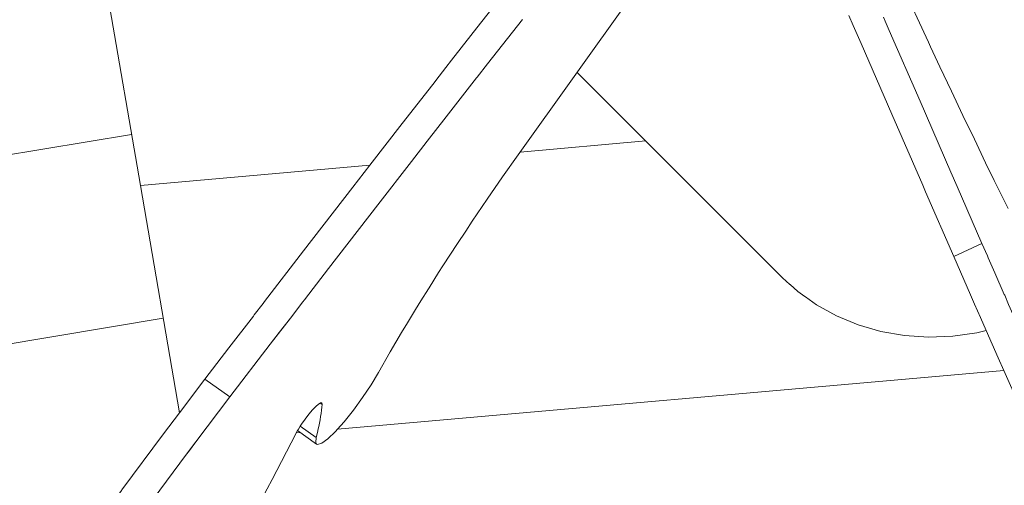
# Model space of a CAD drawing. Units: millimetres. Extents: x 111.2 to 155.7, y 72.8 to 133.
# Drawn here: x 135.6 to 137.2, y 96.7 to 97.4 of the extents above; entities that cross this region are included whole.
import ezdxf

# ---------------------------------------------------------------- set-up
doc = ezdxf.new("R2010")
doc.units = ezdxf.units.MM
doc.header["$MEASUREMENT"] = 0
doc.layers.add('Ebene 1', color=7, linetype='Continuous', lineweight=0)

# ---------------------------------------------------------------- blocks, each defined once
blk = doc.blocks.new('Block_0')
at = {"layer": 'Ebene 1', "color": 250, "lineweight": 9}
for p, q in [((136.6786, 97.6437), (136.3799, 97.2261)), ((135.772, 97.1766), (135.7008, 97.5901)), ((136.4746, 97.3585), (136.8048, 97.0283)), ((135.7578, 97.2587), (132.5619, 96.7288)), ((136.5849, 97.2482), (136.383, 97.2304)), ((136.1411, 97.2091), (135.772, 97.1766)), ((135.8348, 96.8111), (135.772, 97.1766)), ((137.0805, 97.0623), (137.1258, 97.0832)), ((132.9332, 96.4863), (135.8087, 96.9631)), ((135.981, 96.9214), (136.0134, 96.9634)), ((137.1613, 96.8792), (136.0889, 96.7847)), ((135.8759, 96.8653), (135.9161, 96.8368)), ((136.0614, 96.8268), (136.0644, 96.8246)), ((136.0248, 96.7824), (136.0555, 96.7607)), ((136.0292, 96.7896), (136.0548, 96.7715)), ((136.0548, 96.7715), (136.0573, 96.7819)), ((136.0291, 96.7794), (136.0228, 96.7788)), ((135.8463, 96.7446), (135.8614, 96.7646))]:
    blk.add_line(p, q, dxfattribs=at)
for points in [[(137.1258, 97.0832), (137.0859, 97.1749), (137.0759, 97.1979), (137.0262, 97.3121), (136.9767, 97.4259), (136.9701, 97.4411), (136.9676, 97.4471)], [(136.9119, 97.4501), (136.9188, 97.434), (136.9231, 97.4243), (136.9315, 97.4049), (136.9809, 97.2911), (137.0306, 97.1769), (137.0351, 97.1664), (137.0805, 97.0623)], [(136.3519, 97.4793), (136.3194, 97.4378), (136.2726, 97.378), (136.2633, 97.3661), (136.2528, 97.3526), (136.2423, 97.3391), (136.1933, 97.2762), (136.1411, 97.2091), (136.1139, 97.1741), (136.0346, 97.0715), (135.9718, 96.9901), (135.9707, 96.9886), (135.9695, 96.9871), (135.9552, 96.9686), (135.9538, 96.9667), (135.9145, 96.9155), (135.8759, 96.8653)], [(135.9161, 96.8368), (135.981, 96.9214), (135.9955, 96.9401), (136.0134, 96.9634), (136.0333, 96.9893), (136.0362, 96.993), (136.0431, 97.0019), (136.0748, 97.0431), (136.1541, 97.1456), (136.208, 97.215), (136.2335, 97.2478), (136.264, 97.2869), (136.3128, 97.3495), (136.3139, 97.351), (136.3304, 97.372), (136.3865, 97.4437)], [(136.9857, 97.5253), (136.9861, 97.5246), (136.9963, 97.5019), (136.998, 97.4983), (136.9983, 97.4977), (137.0035, 97.486), (137.0051, 97.4826), (137.0081, 97.4761), (137.0124, 97.4668), (137.0141, 97.463), (137.0148, 97.4614), (137.0216, 97.4465), (137.0399, 97.407), (137.0433, 97.3995), (137.0582, 97.3675), (137.0767, 97.3283), (137.0952, 97.2894), (137.1136, 97.251), (137.1318, 97.2131), (137.1457, 97.1848), (137.15, 97.176), (137.1679, 97.1397)], [(137.0859, 97.1749), (137.0759, 97.1979), (137.0262, 97.3121), (136.9767, 97.4259), (136.9701, 97.4411)], [(136.208, 97.215), (136.2335, 97.2478), (136.264, 97.2869), (136.3128, 97.3495), (136.3139, 97.351)], [(136.3799, 97.2261), (136.3547, 97.1905), (136.33, 97.1548), (136.3057, 97.119), (136.2953, 97.1033), (136.2819, 97.0832), (136.2588, 97.0476), (136.2518, 97.0365), (136.2364, 97.0123), (136.2353, 97.0106), (136.2234, 96.9913), (136.2147, 96.9774), (136.2, 96.953), (136.1939, 96.9429), (136.1922, 96.94), (136.174, 96.9091), (136.1551, 96.8761)], [(137.3035, 96.6849), (137.2953, 96.7028), (137.2581, 96.785), (137.2138, 96.8838), (137.2129, 96.8858), (137.2081, 96.8966), (137.1809, 96.9579), (137.1688, 96.9853), (137.1624, 97), (137.1617, 97.0014), (137.1465, 97.0361), (137.136, 97.0601), (137.1346, 97.0633), (137.1258, 97.0832)], [(137.0805, 97.0623), (137.1075, 97.0008), (137.114, 96.986), (137.1235, 96.9644), (137.1328, 96.9434), (137.1522, 96.8997), (137.1613, 96.8792), (137.1677, 96.8648), (137.2128, 96.764), (137.2408, 96.7022), (137.2508, 96.6802)], [(136.8048, 97.0283), (136.8169, 97.0175), (136.8172, 97.0173), (136.8295, 97.0062), (136.841, 96.998), (136.842, 96.9973), (136.8595, 96.9848), (136.892, 96.9669), (136.9268, 96.9526), (136.9633, 96.942), (137.0011, 96.9354), (137.0398, 96.9328), (137.0788, 96.9343), (137.1177, 96.9397), (137.1328, 96.9434)], [(135.8759, 96.8653), (135.8348, 96.8111), (135.809, 96.777), (135.7424, 96.6871), (135.7417, 96.6862), (135.7361, 96.6784), (135.6764, 96.5961), (135.6112, 96.5041), (135.605, 96.4952), (135.547, 96.4116), (135.5223, 96.3752), (135.4842, 96.319), (135.4228, 96.2264), (135.3633, 96.1344), (135.3057, 96.0432), (135.2503, 95.9531)], [(136.1551, 96.8761), (136.1433, 96.8563), (136.1295, 96.8356), (136.1147, 96.8153), (136.0998, 96.7967), (136.0889, 96.7847), (136.0857, 96.7811), (136.0734, 96.7693), (136.0637, 96.7622), (136.0571, 96.7601), (136.0555, 96.7607), (136.054, 96.7633), (136.0548, 96.7715)], [(135.2905, 95.9247), (135.2908, 95.9252), (135.3459, 96.0147), (135.4035, 96.1059), (135.463, 96.198), (135.5244, 96.2905), (135.5818, 96.3752), (135.5872, 96.3832), (135.6514, 96.4757), (135.6652, 96.4952), (135.7166, 96.5676), (135.7826, 96.6587), (135.7948, 96.6751), (135.8034, 96.6868), (135.8463, 96.7446), (135.8492, 96.7485), (135.8614, 96.7646), (135.9161, 96.8368)], [(136.0644, 96.8246), (136.0639, 96.8269), (136.0638, 96.827), (136.062, 96.8271), (136.0614, 96.8268), (136.0587, 96.8252), (136.0542, 96.8214), (136.0489, 96.8159), (136.0431, 96.809), (136.0371, 96.8011), (136.0313, 96.7929), (136.0292, 96.7896), (136.0261, 96.7847), (136.0248, 96.7824), (136.0228, 96.7788), (136.0219, 96.7771)], [(136.0548, 96.7715), (136.0563, 96.7775), (136.0573, 96.7819), (136.0576, 96.7833), (136.0589, 96.7889), (136.06, 96.7945), (136.061, 96.7998), (136.0619, 96.8051), (136.0627, 96.8102), (136.0634, 96.8152), (136.064, 96.82), (136.0644, 96.8246)], [(136.0644, 96.8246), (136.0639, 96.8269), (136.0638, 96.827)], [(136.0219, 96.7771), (135.9838, 96.7036), (135.9761, 96.6887), (135.9643, 96.6657), (135.9465, 96.6309), (135.9117, 96.5622), (135.91, 96.5589), (135.8863, 96.5115), (135.8781, 96.4952), (135.8744, 96.4876), (135.8395, 96.4172), (135.819, 96.3752), (135.8056, 96.3476), (135.7724, 96.2789), (135.7402, 96.211), (135.7087, 96.144), (135.6782, 96.0779)], [(136.0555, 96.7607), (136.054, 96.7633), (136.0548, 96.7715)]]:
    blk.add_lwpolyline(points, dxfattribs=at)

msp = doc.modelspace()

# ---------------------------------------------------------------- block references
at = {"layer": 'Ebene 1'}
msp.add_blockref('Block_0', (0, 0), dxfattribs=at)

doc.saveas('drawing.dxf')
